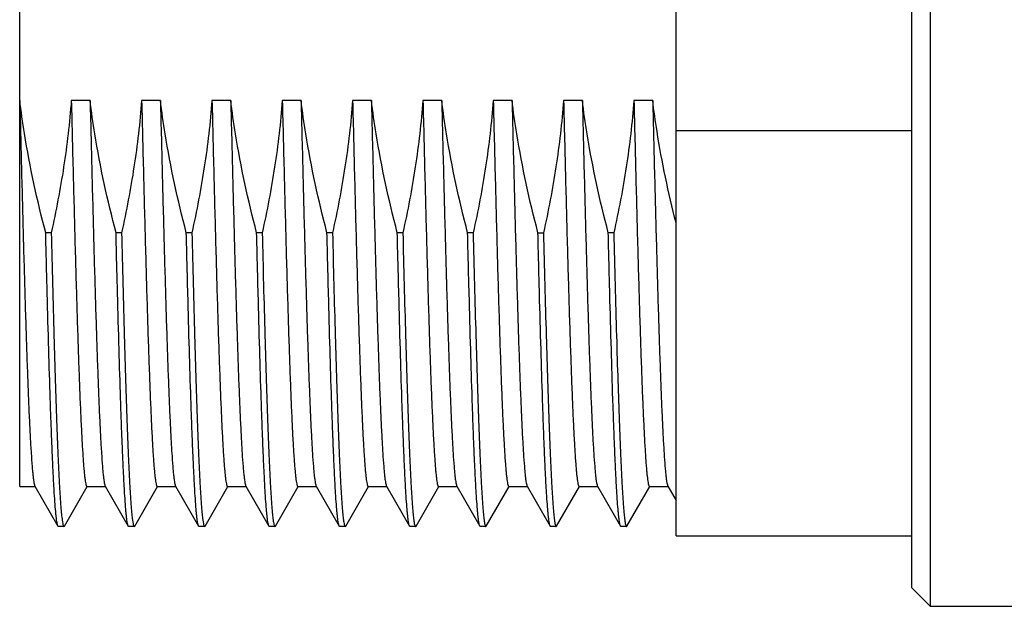
# Model space of a CAD drawing. Units: millimetres. Extents: x 0 to 420, y 0 to 297.
# Drawn here: x 318 to 339, y 98 to 110 of the extents above; entities that cross this region are included whole.
import ezdxf

# ---------------------------------------------------------------- set-up
doc = ezdxf.new("R2010")
doc.units = ezdxf.units.MM
doc.header["$LTSCALE"] = 23.1
doc.layers.get('0').update_dxf_attribs({"linetype": 'CONTINUOUS'})
doc.layers.add('KANTENFASEN', color=7, linetype='CONTINUOUS')
doc.layers.add('RUNDUNGEN', color=7, linetype='CONTINUOUS')

msp = doc.modelspace()

# ---------------------------------------------------------------- linework, layer by layer
at = {"color": 7, "linetype": 'CONTINUOUS'}
for p, q in [((332.4853, 99), (332.4853, 121)), ((318.4853, 100.0499), (318.4853, 119.95)), ((319.9868, 108.2788), (319.5868, 108.2788)), ((321.4868, 108.2788), (321.0868, 108.2788)), ((322.9868, 108.2788), (322.5868, 108.2788)), ((324.4868, 108.2788), (324.0868, 108.2788)), ((325.9868, 108.2788), (325.5868, 108.2788)), ((327.4868, 108.2788), (327.0868, 108.2788)), ((328.9868, 108.2788), (328.5868, 108.2788)), ((330.4868, 108.2788), (330.0868, 108.2788)), ((331.9868, 108.2788), (331.5868, 108.2788)), ((332.4853, 107.6415), (337.5046, 107.6415)), ((319.1581, 105.4613), (319.0396, 105.4613)), ((320.6581, 105.4613), (320.5396, 105.4613)), ((322.1581, 105.4613), (322.0396, 105.4613)), ((323.6581, 105.4613), (323.5396, 105.4613)), ((325.1581, 105.4613), (325.0396, 105.4613)), ((326.6581, 105.4613), (326.5396, 105.4613)), ((328.1581, 105.4613), (328.0396, 105.4613)), ((329.5396, 105.4613), (329.6581, 105.4613)), ((331.1581, 105.4613), (331.0396, 105.4613)), ((318.4853, 100.05), (318.8203, 100.05)), ((318.8104, 100.0586), (319.3019, 99.2079)), ((319.4387, 99.2079), (319.9253, 100.05)), ((319.9203, 100.05), (320.3203, 100.05)), ((320.3104, 100.0586), (320.8019, 99.2079)), ((320.9387, 99.2079), (321.4253, 100.05)), ((321.4203, 100.05), (321.8203, 100.05)), ((321.8104, 100.0586), (322.3019, 99.2079)), ((322.4387, 99.2079), (322.9253, 100.05)), ((322.9203, 100.05), (323.3203, 100.05)), ((323.3104, 100.0586), (323.8019, 99.2079)), ((323.9387, 99.2079), (324.4253, 100.05)), ((324.4203, 100.05), (324.8203, 100.05)), ((324.8104, 100.0586), (325.3019, 99.2079)), ((325.4387, 99.2079), (325.9253, 100.05)), ((325.9203, 100.05), (326.3203, 100.05)), ((326.3104, 100.0586), (326.8019, 99.2079)), ((326.9387, 99.2079), (327.4253, 100.05)), ((327.4203, 100.05), (327.8203, 100.05)), ((327.8104, 100.0586), (328.3019, 99.2079)), ((328.4387, 99.2079), (328.9253, 100.05)), ((328.9203, 100.05), (329.3203, 100.05)), ((329.3104, 100.0586), (329.8019, 99.2079)), ((329.9387, 99.2079), (330.4253, 100.05)), ((330.4203, 100.05), (330.8203, 100.05)), ((330.8104, 100.0586), (331.3019, 99.2079)), ((331.4387, 99.2079), (331.9253, 100.05)), ((331.9203, 100.05), (332.3203, 100.05)), ((332.3104, 100.0586), (332.4853, 99.7559)), ((319.311, 99.2), (319.3019, 99.2079)), ((319.4295, 99.2), (319.311, 99.2)), ((319.4295, 99.2), (319.4387, 99.2079)), ((320.811, 99.2), (320.8019, 99.2079)), ((320.9295, 99.2), (320.811, 99.2)), ((320.9295, 99.2), (320.9387, 99.2079)), ((322.311, 99.2), (322.3019, 99.2079)), ((322.4295, 99.2), (322.311, 99.2)), ((322.4295, 99.2), (322.4387, 99.2079)), ((323.811, 99.2), (323.8019, 99.2079)), ((323.9295, 99.2), (323.811, 99.2)), ((323.9295, 99.2), (323.9387, 99.2079)), ((325.311, 99.2), (325.3019, 99.2079)), ((325.4295, 99.2), (325.311, 99.2)), ((325.4295, 99.2), (325.4387, 99.2079)), ((326.811, 99.2), (326.8019, 99.2079)), ((326.9295, 99.2), (326.811, 99.2)), ((326.9295, 99.2), (326.9387, 99.2079)), ((328.311, 99.2), (328.3019, 99.2079)), ((328.4295, 99.2), (328.311, 99.2)), ((328.4295, 99.2), (328.4387, 99.2079)), ((329.811, 99.2), (329.8019, 99.2079)), ((329.9295, 99.2), (329.811, 99.2)), ((329.9295, 99.2), (329.9387, 99.2079)), ((331.311, 99.2), (331.3019, 99.2079)), ((331.4295, 99.2), (331.311, 99.2)), ((331.4295, 99.2), (331.4387, 99.2079))]:
    msp.add_line(p, q, dxfattribs=at)
for points, knots in [([(319.0396, 105.4613), (318.8566, 106.1578), (318.6512, 107.098), (318.5149, 108.0487), (318.4854, 108.287)], [0, 0, 0, 0, 0.7499368, 1, 1, 1, 1]), ([(318.4868, 108.2788), (318.5003, 107.7362), (318.5259, 106.683), (318.5658, 105.1657), (318.5998, 103.9807), (318.6275, 103.1125), (318.6476, 102.5324), (318.6677, 102.0058), (318.6877, 101.5366), (318.7076, 101.1281), (318.7274, 100.7832), (318.7447, 100.5367), (318.759, 100.3732), (318.769, 100.2763), (318.7789, 100.1968), (318.7886, 100.1348), (318.7982, 100.0905), (318.8057, 100.0668), (318.8104, 100.0586)], [0, 0, 0, 0, 0.1978324, 0.3840216, 0.5532309, 0.6299347, 0.7006275, 0.7647988, 0.8219971, 0.8718076, 0.9138828, 0.947922, 0.9618541, 0.9736988, 0.9834365, 0.9910553, 0.9965628, 1, 1, 1, 1]), ([(319.5868, 108.2788), (319.5507, 107.8049), (319.4399, 106.8597), (319.2614, 105.9252), (319.1581, 105.4613)], [0, 0, 0, 0, 0.49999, 1, 1, 1, 1]), ([(319.5868, 108.2788), (319.6004, 107.72), (319.6272, 106.6368), (319.6621, 105.3095), (319.6904, 104.3112), (319.7111, 103.6237), (319.7318, 102.9848), (319.7525, 102.3993), (319.7731, 101.8718), (319.7937, 101.4061), (319.8142, 101.0059), (319.832, 100.7148), (319.8466, 100.5169), (319.8569, 100.3954), (319.8672, 100.2921), (319.8773, 100.2074), (319.8875, 100.1411), (319.8962, 100.098), (319.904, 100.0724), (319.9093, 100.0595), (319.9156, 100.05), (319.9203, 100.05)], [0, 0, 0, 0, 0.2034168, 0.3943028, 0.4832097, 0.5668578, 0.6445955, 0.7158404, 0.7800448, 0.8367307, 0.8854589, 0.9258734, 0.942862, 0.9576648, 0.9702582, 0.9806206, 0.9887365, 0.9946114, 0.9967194, 0.99829, 1, 1, 1, 1]), ([(320.5396, 105.4613), (320.3571, 106.1558), (320.152, 107.0932), (320.0162, 108.0412), (319.9868, 108.2788)], [0, 0, 0, 0, 0.7499369, 1, 1, 1, 1]), ([(319.9868, 108.2788), (320, 107.7362), (320.026, 106.683), (320.0658, 105.1657), (320.0998, 103.9807), (320.1275, 103.1125), (320.1476, 102.5324), (320.1677, 102.0058), (320.1877, 101.5366), (320.2076, 101.1281), (320.2274, 100.7832), (320.2447, 100.5367), (320.259, 100.3732), (320.269, 100.2763), (320.2789, 100.1968), (320.2886, 100.1348), (320.2982, 100.0905), (320.3057, 100.0668), (320.3104, 100.0586)], [0, 0, 0, 0, 0.1978322, 0.3840218, 0.5532308, 0.6299348, 0.7006275, 0.7647987, 0.821997, 0.8718076, 0.9138828, 0.947922, 0.9618541, 0.9736988, 0.9834365, 0.9910553, 0.9965628, 1, 1, 1, 1]), ([(321.0868, 108.2788), (321.0507, 107.8049), (320.9399, 106.8597), (320.7614, 105.9252), (320.6581, 105.4613)], [0, 0, 0, 0, 0.4999902, 1, 1, 1, 1]), ([(321.0868, 108.2788), (321.1004, 107.72), (321.1272, 106.6368), (321.1621, 105.3095), (321.1904, 104.3112), (321.2111, 103.6237), (321.2318, 102.9848), (321.2525, 102.3993), (321.2731, 101.8718), (321.2937, 101.4061), (321.3142, 101.0059), (321.332, 100.7148), (321.3466, 100.5169), (321.3569, 100.3954), (321.3672, 100.2921), (321.3773, 100.2074), (321.3875, 100.1411), (321.3962, 100.098), (321.404, 100.0724), (321.4093, 100.0595), (321.4156, 100.05), (321.4203, 100.05)], [0, 0, 0, 0, 0.2034168, 0.3943028, 0.4832097, 0.5668578, 0.6445955, 0.7158404, 0.7800448, 0.8367307, 0.8854589, 0.9258734, 0.942862, 0.9576648, 0.9702582, 0.9806206, 0.9887365, 0.9946114, 0.9967194, 0.99829, 1, 1, 1, 1]), ([(322.0396, 105.4613), (321.8571, 106.1558), (321.652, 107.0932), (321.5162, 108.0412), (321.4868, 108.2788)], [0, 0, 0, 0, 0.7499369, 1, 1, 1, 1]), ([(321.4868, 108.2788), (321.5, 107.7362), (321.526, 106.683), (321.5658, 105.1657), (321.5998, 103.9807), (321.6275, 103.1125), (321.6476, 102.5324), (321.6677, 102.0058), (321.6877, 101.5366), (321.7076, 101.1281), (321.7274, 100.7832), (321.7447, 100.5367), (321.759, 100.3732), (321.769, 100.2763), (321.7789, 100.1968), (321.7886, 100.1348), (321.7982, 100.0905), (321.8057, 100.0668), (321.8104, 100.0586)], [0, 0, 0, 0, 0.1978322, 0.3840218, 0.5532308, 0.6299348, 0.7006275, 0.7647987, 0.821997, 0.8718076, 0.9138828, 0.947922, 0.9618541, 0.9736988, 0.9834365, 0.9910553, 0.9965628, 1, 1, 1, 1]), ([(322.5868, 108.2788), (322.5507, 107.8049), (322.4399, 106.8597), (322.2614, 105.9252), (322.1581, 105.4613)], [0, 0, 0, 0, 0.4999902, 1, 1, 1, 1]), ([(322.5868, 108.2788), (322.6004, 107.72), (322.6272, 106.6368), (322.6621, 105.3095), (322.6904, 104.3112), (322.7111, 103.6237), (322.7318, 102.9848), (322.7525, 102.3993), (322.7731, 101.8718), (322.7937, 101.4061), (322.8142, 101.0059), (322.832, 100.7148), (322.8466, 100.5169), (322.8569, 100.3954), (322.8672, 100.2921), (322.8773, 100.2074), (322.8875, 100.1411), (322.8962, 100.098), (322.904, 100.0724), (322.9093, 100.0595), (322.9156, 100.05), (322.9203, 100.05)], [0, 0, 0, 0, 0.2034168, 0.3943028, 0.4832097, 0.5668578, 0.6445955, 0.7158404, 0.7800448, 0.8367307, 0.8854589, 0.9258734, 0.942862, 0.9576648, 0.9702582, 0.9806206, 0.9887365, 0.9946114, 0.9967194, 0.99829, 1, 1, 1, 1]), ([(323.5396, 105.4613), (323.3571, 106.1558), (323.152, 107.0932), (323.0162, 108.0412), (322.9868, 108.2788)], [0, 0, 0, 0, 0.7499369, 1, 1, 1, 1]), ([(322.9868, 108.2788), (323, 107.7362), (323.026, 106.683), (323.0658, 105.1657), (323.0998, 103.9807), (323.1275, 103.1125), (323.1476, 102.5324), (323.1677, 102.0058), (323.1877, 101.5366), (323.2076, 101.1281), (323.2274, 100.7832), (323.2447, 100.5367), (323.259, 100.3732), (323.269, 100.2763), (323.2789, 100.1968), (323.2886, 100.1348), (323.2982, 100.0905), (323.3057, 100.0668), (323.3104, 100.0586)], [0, 0, 0, 0, 0.1978322, 0.3840218, 0.5532308, 0.6299348, 0.7006275, 0.7647987, 0.821997, 0.8718076, 0.9138828, 0.947922, 0.9618541, 0.9736988, 0.9834365, 0.9910553, 0.9965628, 1, 1, 1, 1]), ([(324.0868, 108.2788), (324.0507, 107.8049), (323.9399, 106.8597), (323.7614, 105.9252), (323.6581, 105.4613)], [0, 0, 0, 0, 0.4999902, 1, 1, 1, 1]), ([(324.0868, 108.2788), (324.1004, 107.72), (324.1272, 106.6368), (324.1621, 105.3095), (324.1904, 104.3112), (324.2111, 103.6237), (324.2318, 102.9848), (324.2525, 102.3993), (324.2731, 101.8718), (324.2937, 101.4061), (324.3142, 101.0059), (324.332, 100.7148), (324.3466, 100.5169), (324.3569, 100.3954), (324.3672, 100.2921), (324.3773, 100.2074), (324.3875, 100.1411), (324.3962, 100.098), (324.404, 100.0724), (324.4093, 100.0595), (324.4156, 100.05), (324.4203, 100.05)], [0, 0, 0, 0, 0.2034168, 0.3943028, 0.4832097, 0.5668578, 0.6445955, 0.7158404, 0.7800448, 0.8367307, 0.8854589, 0.9258734, 0.942862, 0.9576648, 0.9702582, 0.9806206, 0.9887365, 0.9946114, 0.9967194, 0.99829, 1, 1, 1, 1]), ([(325.0396, 105.4613), (324.8571, 106.1558), (324.652, 107.0932), (324.5162, 108.0412), (324.4868, 108.2788)], [0, 0, 0, 0, 0.7499369, 1, 1, 1, 1]), ([(324.4868, 108.2788), (324.5, 107.7362), (324.526, 106.683), (324.5658, 105.1657), (324.5998, 103.9807), (324.6275, 103.1125), (324.6476, 102.5324), (324.6677, 102.0058), (324.6877, 101.5366), (324.7076, 101.1281), (324.7274, 100.7832), (324.7447, 100.5367), (324.759, 100.3732), (324.769, 100.2763), (324.7789, 100.1968), (324.7886, 100.1348), (324.7982, 100.0905), (324.8057, 100.0668), (324.8104, 100.0586)], [0, 0, 0, 0, 0.1978322, 0.3840218, 0.5532308, 0.6299348, 0.7006275, 0.7647987, 0.821997, 0.8718076, 0.9138828, 0.947922, 0.9618541, 0.9736988, 0.9834365, 0.9910553, 0.9965628, 1, 1, 1, 1]), ([(325.5868, 108.2788), (325.5507, 107.8049), (325.4399, 106.8597), (325.2614, 105.9252), (325.1581, 105.4613)], [0, 0, 0, 0, 0.4999902, 1, 1, 1, 1]), ([(325.5868, 108.2788), (325.6004, 107.72), (325.6272, 106.6368), (325.6621, 105.3095), (325.6904, 104.3112), (325.7111, 103.6237), (325.7318, 102.9848), (325.7525, 102.3993), (325.7731, 101.8718), (325.7937, 101.4061), (325.8142, 101.0059), (325.832, 100.7148), (325.8466, 100.5169), (325.8569, 100.3954), (325.8672, 100.2921), (325.8773, 100.2074), (325.8875, 100.1411), (325.8962, 100.098), (325.904, 100.0724), (325.9093, 100.0595), (325.9156, 100.05), (325.9203, 100.05)], [0, 0, 0, 0, 0.2034168, 0.3943028, 0.4832097, 0.5668578, 0.6445955, 0.7158404, 0.7800448, 0.8367307, 0.8854589, 0.9258734, 0.942862, 0.9576648, 0.9702582, 0.9806206, 0.9887365, 0.9946114, 0.9967194, 0.99829, 1, 1, 1, 1]), ([(326.5396, 105.4613), (326.3571, 106.1558), (326.152, 107.0932), (326.0162, 108.0412), (325.9868, 108.2788)], [0, 0, 0, 0, 0.7499369, 1, 1, 1, 1]), ([(325.9868, 108.2788), (326, 107.7362), (326.026, 106.683), (326.0658, 105.1657), (326.0998, 103.9807), (326.1275, 103.1125), (326.1476, 102.5324), (326.1677, 102.0058), (326.1877, 101.5366), (326.2076, 101.1281), (326.2274, 100.7832), (326.2447, 100.5367), (326.259, 100.3732), (326.269, 100.2763), (326.2789, 100.1968), (326.2886, 100.1348), (326.2982, 100.0905), (326.3057, 100.0668), (326.3104, 100.0586)], [0, 0, 0, 0, 0.1978322, 0.3840218, 0.5532308, 0.6299348, 0.7006275, 0.7647987, 0.821997, 0.8718076, 0.9138828, 0.947922, 0.9618541, 0.9736988, 0.9834365, 0.9910553, 0.9965628, 1, 1, 1, 1]), ([(327.0868, 108.2788), (327.0507, 107.8049), (326.9399, 106.8597), (326.7614, 105.9252), (326.6581, 105.4613)], [0, 0, 0, 0, 0.4999902, 1, 1, 1, 1]), ([(327.0868, 108.2788), (327.1004, 107.72), (327.1272, 106.6368), (327.1621, 105.3095), (327.1904, 104.3112), (327.2111, 103.6237), (327.2318, 102.9848), (327.2525, 102.3993), (327.2731, 101.8718), (327.2937, 101.4061), (327.3142, 101.0059), (327.332, 100.7148), (327.3466, 100.5169), (327.3569, 100.3954), (327.3672, 100.2921), (327.3773, 100.2074), (327.3875, 100.1411), (327.3962, 100.098), (327.404, 100.0724), (327.4093, 100.0595), (327.4156, 100.05), (327.4203, 100.05)], [0, 0, 0, 0, 0.2034168, 0.3943028, 0.4832097, 0.5668578, 0.6445955, 0.7158404, 0.7800448, 0.8367307, 0.8854589, 0.9258734, 0.942862, 0.9576648, 0.9702582, 0.9806206, 0.9887365, 0.9946114, 0.9967194, 0.99829, 1, 1, 1, 1]), ([(328.0396, 105.4613), (327.8571, 106.1558), (327.652, 107.0932), (327.5162, 108.0412), (327.4868, 108.2788)], [0, 0, 0, 0, 0.7499369, 1, 1, 1, 1]), ([(327.4868, 108.2788), (327.5, 107.7362), (327.526, 106.683), (327.5658, 105.1657), (327.5998, 103.9807), (327.6275, 103.1125), (327.6476, 102.5324), (327.6677, 102.0058), (327.6877, 101.5366), (327.7076, 101.1281), (327.7274, 100.7832), (327.7447, 100.5367), (327.759, 100.3732), (327.769, 100.2763), (327.7789, 100.1968), (327.7886, 100.1348), (327.7982, 100.0905), (327.8057, 100.0668), (327.8104, 100.0586)], [0, 0, 0, 0, 0.1978322, 0.3840218, 0.5532308, 0.6299348, 0.7006275, 0.7647987, 0.821997, 0.8718076, 0.9138828, 0.947922, 0.9618541, 0.9736988, 0.9834365, 0.9910553, 0.9965628, 1, 1, 1, 1]), ([(328.5868, 108.2788), (328.5507, 107.8049), (328.4399, 106.8597), (328.2614, 105.9252), (328.1581, 105.4613)], [0, 0, 0, 0, 0.4999902, 1, 1, 1, 1]), ([(328.5868, 108.2788), (328.6004, 107.72), (328.6272, 106.6368), (328.6621, 105.3095), (328.6904, 104.3112), (328.7111, 103.6237), (328.7318, 102.9848), (328.7525, 102.3993), (328.7731, 101.8718), (328.7937, 101.4061), (328.8142, 101.0059), (328.832, 100.7148), (328.8466, 100.5169), (328.8569, 100.3954), (328.8672, 100.2921), (328.8773, 100.2074), (328.8875, 100.1411), (328.8962, 100.098), (328.904, 100.0724), (328.9093, 100.0595), (328.9156, 100.05), (328.9203, 100.05)], [0, 0, 0, 0, 0.2034168, 0.3943028, 0.4832097, 0.5668578, 0.6445955, 0.7158404, 0.7800448, 0.8367307, 0.8854589, 0.9258734, 0.942862, 0.9576648, 0.9702582, 0.9806206, 0.9887365, 0.9946114, 0.9967194, 0.99829, 1, 1, 1, 1]), ([(329.5396, 105.4613), (329.3571, 106.1558), (329.152, 107.0932), (329.0162, 108.0412), (328.9868, 108.2788)], [0, 0, 0, 0, 0.7499369, 1, 1, 1, 1]), ([(328.9868, 108.2788), (329, 107.7362), (329.026, 106.683), (329.0658, 105.1657), (329.0998, 103.9807), (329.1275, 103.1125), (329.1476, 102.5324), (329.1677, 102.0058), (329.1877, 101.5366), (329.2076, 101.1281), (329.2274, 100.7832), (329.2447, 100.5367), (329.259, 100.3732), (329.269, 100.2763), (329.2789, 100.1968), (329.2886, 100.1348), (329.2982, 100.0905), (329.3057, 100.0668), (329.3104, 100.0586)], [0, 0, 0, 0, 0.1978322, 0.3840218, 0.5532308, 0.6299348, 0.7006275, 0.7647987, 0.821997, 0.8718076, 0.9138828, 0.947922, 0.9618541, 0.9736988, 0.9834365, 0.9910553, 0.9965628, 1, 1, 1, 1]), ([(330.0868, 108.2788), (330.0507, 107.8049), (329.9399, 106.8597), (329.7614, 105.9252), (329.6581, 105.4613)], [0, 0, 0, 0, 0.4999902, 1, 1, 1, 1]), ([(330.0868, 108.2788), (330.1004, 107.72), (330.1272, 106.6368), (330.1621, 105.3095), (330.1904, 104.3112), (330.2111, 103.6237), (330.2318, 102.9848), (330.2525, 102.3993), (330.2731, 101.8718), (330.2937, 101.4061), (330.3142, 101.0059), (330.332, 100.7148), (330.3466, 100.5169), (330.3569, 100.3954), (330.3672, 100.2921), (330.3773, 100.2074), (330.3875, 100.1411), (330.3962, 100.098), (330.404, 100.0724), (330.4093, 100.0595), (330.4156, 100.05), (330.4203, 100.05)], [0, 0, 0, 0, 0.2034168, 0.3943028, 0.4832097, 0.5668578, 0.6445955, 0.7158404, 0.7800448, 0.8367307, 0.8854589, 0.9258734, 0.942862, 0.9576648, 0.9702582, 0.9806206, 0.9887365, 0.9946114, 0.9967194, 0.99829, 1, 1, 1, 1]), ([(331.0396, 105.4613), (330.8571, 106.1558), (330.6521, 107.0932), (330.5161, 108.0412), (330.4868, 108.2788)], [0, 0, 0, 0, 0.7499518, 1, 1, 1, 1]), ([(330.4868, 108.2788), (330.5, 107.7362), (330.526, 106.683), (330.5658, 105.1657), (330.5998, 103.9807), (330.6275, 103.1125), (330.6476, 102.5324), (330.6677, 102.0058), (330.6877, 101.5366), (330.7076, 101.1281), (330.7274, 100.7832), (330.7447, 100.5367), (330.759, 100.3732), (330.769, 100.2763), (330.7789, 100.1968), (330.7886, 100.1348), (330.7982, 100.0905), (330.8057, 100.0668), (330.8104, 100.0586)], [0, 0, 0, 0, 0.1978322, 0.3840218, 0.5532308, 0.6299348, 0.7006275, 0.7647987, 0.821997, 0.8718076, 0.9138828, 0.947922, 0.9618541, 0.9736988, 0.9834365, 0.9910553, 0.9965628, 1, 1, 1, 1]), ([(331.5868, 108.2788), (331.5507, 107.8049), (331.4399, 106.8597), (331.2614, 105.9252), (331.1581, 105.4613)], [0, 0, 0, 0, 0.49999, 1, 1, 1, 1]), ([(331.5868, 108.2788), (331.6004, 107.72), (331.6272, 106.6368), (331.6621, 105.3095), (331.6904, 104.3112), (331.7111, 103.6237), (331.7318, 102.9848), (331.7525, 102.3993), (331.7731, 101.8718), (331.7937, 101.4061), (331.8142, 101.0059), (331.832, 100.7148), (331.8466, 100.5169), (331.8569, 100.3954), (331.8672, 100.2921), (331.8773, 100.2074), (331.8875, 100.1411), (331.8962, 100.098), (331.904, 100.0724), (331.9093, 100.0595), (331.9156, 100.05), (331.9203, 100.05)], [0, 0, 0, 0, 0.2034168, 0.3943028, 0.4832097, 0.5668578, 0.6445955, 0.7158404, 0.7800448, 0.8367307, 0.8854589, 0.9258734, 0.942862, 0.9576648, 0.9702582, 0.9806206, 0.9887365, 0.9946114, 0.9967194, 0.99829, 1, 1, 1, 1]), ([(332.4853, 105.6716), (332.3221, 106.315), (332.1383, 107.1826), (332.0139, 108.0591), (331.9868, 108.2788)], [0, 0, 0, 0, 0.7499574, 1, 1, 1, 1]), ([(331.9868, 108.2788), (332, 107.7362), (332.026, 106.683), (332.0658, 105.1657), (332.0998, 103.9807), (332.1275, 103.1125), (332.1476, 102.5324), (332.1677, 102.0058), (332.1877, 101.5366), (332.2076, 101.1281), (332.2274, 100.7832), (332.2447, 100.5367), (332.259, 100.3732), (332.269, 100.2763), (332.2789, 100.1968), (332.2886, 100.1348), (332.2982, 100.0905), (332.3057, 100.0668), (332.3104, 100.0586)], [0, 0, 0, 0, 0.1978324, 0.3840215, 0.5532308, 0.6299346, 0.7006274, 0.7647986, 0.821997, 0.8718074, 0.9138828, 0.9479218, 0.9618541, 0.9736989, 0.9834362, 0.9910549, 0.9965626, 1, 1, 1, 1]), ([(319.3019, 99.2079), (319.2982, 99.2143), (319.2921, 99.2323), (319.2843, 99.2656), (319.2764, 99.3117), (319.2684, 99.3702), (319.2603, 99.4413), (319.2487, 99.5607), (319.2346, 99.7407), (319.2186, 99.9927), (319.2024, 100.2919), (319.1862, 100.6369), (319.1699, 101.026), (319.1536, 101.4574), (319.131, 102.1111), (319.1033, 103.0172), (319.0709, 104.1989), (319.0501, 105.0283), (319.0396, 105.4613)], [0, 0, 0, 0, 0.0035303, 0.0089983, 0.0164469, 0.0258827, 0.037302, 0.0506976, 0.083373, 0.123762, 0.1716793, 0.2269127, 0.2891939, 0.3582422, 0.4337268, 0.6025346, 0.7925223, 1, 1, 1, 1]), ([(319.1581, 105.4613), (319.176, 104.7266), (319.2029, 103.6707), (319.2425, 102.3309), (319.2707, 101.4829), (319.2988, 100.7578), (319.3267, 100.1662), (319.351, 99.7608), (319.3717, 99.5095), (319.3822, 99.4088), (319.3878, 99.3649)], [0, 0, 0, 0, 0.3613345, 0.5192978, 0.6590379, 0.778532, 0.876059, 0.9502243, 0.978211, 1, 1, 1, 1]), ([(320.8019, 99.2079), (320.7982, 99.2143), (320.7921, 99.2323), (320.7843, 99.2656), (320.7764, 99.3117), (320.7684, 99.3702), (320.7603, 99.4413), (320.7487, 99.5607), (320.7346, 99.7407), (320.7186, 99.9927), (320.7024, 100.2919), (320.6862, 100.6369), (320.6699, 101.026), (320.6536, 101.4574), (320.631, 102.1111), (320.6033, 103.0172), (320.5709, 104.1989), (320.5501, 105.0283), (320.5396, 105.4613)], [0, 0, 0, 0, 0.0035303, 0.0089983, 0.016447, 0.0258827, 0.037302, 0.0506976, 0.083373, 0.123762, 0.1716793, 0.2269127, 0.2891939, 0.3582422, 0.4337268, 0.6025346, 0.7925223, 1, 1, 1, 1]), ([(320.6581, 105.4613), (320.676, 104.7266), (320.7029, 103.6707), (320.7425, 102.3309), (320.7707, 101.4829), (320.7988, 100.7578), (320.8267, 100.1662), (320.851, 99.7608), (320.8717, 99.5095), (320.8822, 99.4088), (320.8878, 99.3649)], [0, 0, 0, 0, 0.3613348, 0.5192983, 0.6590384, 0.7785325, 0.8760593, 0.9502245, 0.9782111, 1, 1, 1, 1]), ([(322.3019, 99.2079), (322.2982, 99.2143), (322.2921, 99.2323), (322.2843, 99.2656), (322.2764, 99.3117), (322.2684, 99.3702), (322.2603, 99.4413), (322.2487, 99.5607), (322.2346, 99.7407), (322.2186, 99.9927), (322.2024, 100.2919), (322.1862, 100.6369), (322.1699, 101.026), (322.1536, 101.4574), (322.131, 102.1111), (322.1033, 103.0172), (322.0709, 104.1989), (322.0501, 105.0283), (322.0396, 105.4613)], [0, 0, 0, 0, 0.0035303, 0.0089983, 0.016447, 0.0258827, 0.037302, 0.0506976, 0.083373, 0.123762, 0.1716793, 0.2269127, 0.2891939, 0.3582422, 0.4337268, 0.6025346, 0.7925223, 1, 1, 1, 1]), ([(322.1581, 105.4613), (322.176, 104.7266), (322.2029, 103.6707), (322.2425, 102.3309), (322.2707, 101.4829), (322.2988, 100.7578), (322.3267, 100.1662), (322.351, 99.7608), (322.3717, 99.5095), (322.3822, 99.4088), (322.3878, 99.3649)], [0, 0, 0, 0, 0.3613348, 0.5192982, 0.6590383, 0.7785324, 0.8760593, 0.9502245, 0.9782111, 1, 1, 1, 1]), ([(323.8019, 99.2079), (323.7982, 99.2143), (323.7921, 99.2323), (323.7843, 99.2656), (323.7764, 99.3117), (323.7684, 99.3702), (323.7603, 99.4413), (323.7487, 99.5607), (323.7346, 99.7407), (323.7186, 99.9927), (323.7024, 100.2919), (323.6862, 100.6369), (323.6699, 101.026), (323.6536, 101.4574), (323.631, 102.1111), (323.6033, 103.0172), (323.5709, 104.1989), (323.5501, 105.0283), (323.5396, 105.4613)], [0, 0, 0, 0, 0.0035303, 0.0089983, 0.016447, 0.0258827, 0.037302, 0.0506976, 0.083373, 0.123762, 0.1716793, 0.2269127, 0.2891939, 0.3582422, 0.4337268, 0.6025346, 0.7925223, 1, 1, 1, 1]), ([(323.6581, 105.4613), (323.676, 104.7266), (323.7029, 103.6707), (323.7425, 102.3309), (323.7707, 101.4829), (323.7988, 100.7578), (323.8267, 100.1662), (323.851, 99.7608), (323.8717, 99.5095), (323.8822, 99.4088), (323.8878, 99.3649)], [0, 0, 0, 0, 0.3613347, 0.5192981, 0.6590382, 0.7785323, 0.8760592, 0.9502244, 0.978211, 1, 1, 1, 1]), ([(325.3019, 99.2079), (325.2982, 99.2143), (325.2921, 99.2323), (325.2843, 99.2656), (325.2764, 99.3117), (325.2684, 99.3702), (325.2603, 99.4413), (325.2487, 99.5607), (325.2346, 99.7407), (325.2186, 99.9927), (325.2024, 100.2919), (325.1862, 100.6369), (325.1699, 101.026), (325.1536, 101.4574), (325.131, 102.1111), (325.1033, 103.0172), (325.0709, 104.1989), (325.0501, 105.0283), (325.0396, 105.4613)], [0, 0, 0, 0, 0.0035303, 0.0089983, 0.016447, 0.0258827, 0.037302, 0.0506976, 0.083373, 0.123762, 0.1716793, 0.2269127, 0.2891939, 0.3582422, 0.4337268, 0.6025346, 0.7925223, 1, 1, 1, 1]), ([(325.1581, 105.4613), (325.176, 104.7266), (325.2029, 103.6707), (325.2425, 102.3309), (325.2707, 101.4829), (325.2988, 100.7578), (325.3267, 100.1662), (325.351, 99.7608), (325.3717, 99.5095), (325.3822, 99.4088), (325.3878, 99.3649)], [0, 0, 0, 0, 0.3613347, 0.5192981, 0.6590382, 0.7785323, 0.8760592, 0.9502244, 0.978211, 1, 1, 1, 1]), ([(326.8019, 99.2079), (326.7982, 99.2143), (326.7921, 99.2323), (326.7843, 99.2656), (326.7764, 99.3117), (326.7684, 99.3702), (326.7603, 99.4413), (326.7487, 99.5607), (326.7346, 99.7407), (326.7186, 99.9927), (326.7024, 100.2919), (326.6862, 100.6369), (326.6699, 101.026), (326.6536, 101.4574), (326.631, 102.1111), (326.6033, 103.0172), (326.5709, 104.1989), (326.5501, 105.0283), (326.5396, 105.4613)], [0, 0, 0, 0, 0.0035303, 0.0089983, 0.016447, 0.0258827, 0.037302, 0.0506976, 0.083373, 0.123762, 0.1716793, 0.2269127, 0.2891939, 0.3582422, 0.4337268, 0.6025346, 0.7925223, 1, 1, 1, 1]), ([(326.6581, 105.4613), (326.676, 104.7266), (326.7029, 103.6707), (326.7425, 102.3309), (326.7707, 101.4829), (326.7988, 100.7578), (326.8267, 100.1662), (326.851, 99.7608), (326.8717, 99.5095), (326.8822, 99.4088), (326.8878, 99.3649)], [0, 0, 0, 0, 0.3613347, 0.5192981, 0.6590382, 0.7785323, 0.8760592, 0.9502244, 0.978211, 1, 1, 1, 1]), ([(328.3019, 99.2079), (328.2982, 99.2143), (328.2921, 99.2323), (328.2843, 99.2656), (328.2764, 99.3117), (328.2684, 99.3702), (328.2603, 99.4413), (328.2487, 99.5607), (328.2346, 99.7407), (328.2186, 99.9927), (328.2024, 100.2919), (328.1862, 100.6369), (328.1699, 101.026), (328.1536, 101.4574), (328.131, 102.1111), (328.1033, 103.0172), (328.0709, 104.1989), (328.0501, 105.0283), (328.0396, 105.4613)], [0, 0, 0, 0, 0.0035303, 0.0089983, 0.016447, 0.0258827, 0.037302, 0.0506976, 0.083373, 0.123762, 0.1716793, 0.2269127, 0.2891939, 0.3582422, 0.4337268, 0.6025346, 0.7925223, 1, 1, 1, 1]), ([(328.1581, 105.4613), (328.176, 104.7266), (328.2029, 103.6707), (328.2425, 102.3309), (328.2707, 101.4829), (328.2988, 100.7578), (328.3267, 100.1662), (328.351, 99.7608), (328.3717, 99.5095), (328.3822, 99.4088), (328.3878, 99.3649)], [0, 0, 0, 0, 0.3613347, 0.5192981, 0.6590382, 0.7785323, 0.8760592, 0.9502244, 0.978211, 1, 1, 1, 1]), ([(329.8019, 99.2079), (329.7982, 99.2143), (329.7921, 99.2323), (329.7843, 99.2656), (329.7764, 99.3117), (329.7684, 99.3702), (329.7603, 99.4413), (329.7487, 99.5607), (329.7346, 99.7407), (329.7186, 99.9927), (329.7024, 100.2919), (329.6862, 100.6369), (329.6699, 101.026), (329.6536, 101.4574), (329.631, 102.1111), (329.6033, 103.0172), (329.5709, 104.1989), (329.5501, 105.0283), (329.5396, 105.4613)], [0, 0, 0, 0, 0.0035303, 0.0089983, 0.016447, 0.0258827, 0.037302, 0.0506976, 0.083373, 0.123762, 0.1716793, 0.2269127, 0.2891939, 0.3582422, 0.4337268, 0.6025346, 0.7925223, 1, 1, 1, 1]), ([(329.6581, 105.4613), (329.676, 104.7266), (329.7029, 103.6707), (329.7425, 102.3309), (329.7707, 101.4829), (329.7988, 100.7578), (329.8267, 100.1662), (329.851, 99.7608), (329.8717, 99.5095), (329.8822, 99.4088), (329.8878, 99.3649)], [0, 0, 0, 0, 0.3613347, 0.5192981, 0.6590383, 0.7785323, 0.8760592, 0.9502245, 0.9782111, 1, 1, 1, 1]), ([(331.3019, 99.2079), (331.2982, 99.2143), (331.2921, 99.2323), (331.2843, 99.2656), (331.2764, 99.3117), (331.2684, 99.3702), (331.2603, 99.4413), (331.2487, 99.5607), (331.2346, 99.7407), (331.2186, 99.9927), (331.2024, 100.2919), (331.1862, 100.6369), (331.1699, 101.026), (331.1536, 101.4574), (331.131, 102.1111), (331.1033, 103.0172), (331.0709, 104.1989), (331.0501, 105.0283), (331.0396, 105.4613)], [0, 0, 0, 0, 0.0035303, 0.0089983, 0.016447, 0.0258827, 0.037302, 0.0506976, 0.083373, 0.123762, 0.1716793, 0.2269127, 0.2891939, 0.3582422, 0.4337268, 0.6025346, 0.7925223, 1, 1, 1, 1]), ([(331.1581, 105.4613), (331.176, 104.7266), (331.2029, 103.6707), (331.2425, 102.3309), (331.2707, 101.4829), (331.2988, 100.7578), (331.3267, 100.1662), (331.351, 99.7608), (331.3717, 99.5095), (331.3822, 99.4088), (331.3878, 99.3649)], [0, 0, 0, 0, 0.3613346, 0.519298, 0.6590381, 0.7785322, 0.8760591, 0.9502244, 0.978211, 1, 1, 1, 1]), ([(319.3878, 99.3649), (319.3908, 99.3408), (319.3966, 99.2994), (319.4064, 99.2477), (319.4152, 99.2171), (319.4229, 99.2031), (319.4276, 99.2), (319.4295, 99.2)], [0, 0, 0, 0, 0.4202149, 0.7239124, 0.9124912, 0.9663803, 1, 1, 1, 1]), ([(320.8878, 99.3649), (320.8908, 99.3408), (320.8966, 99.2994), (320.9064, 99.2477), (320.9152, 99.2171), (320.9229, 99.2031), (320.9276, 99.2), (320.9295, 99.2)], [0, 0, 0, 0, 0.4202148, 0.7239121, 0.9124909, 0.9663802, 1, 1, 1, 1]), ([(322.3878, 99.3649), (322.3908, 99.3408), (322.3966, 99.2994), (322.4064, 99.2477), (322.4152, 99.2171), (322.4229, 99.2031), (322.4276, 99.2), (322.4295, 99.2)], [0, 0, 0, 0, 0.4202148, 0.7239122, 0.9124909, 0.9663802, 1, 1, 1, 1]), ([(323.8878, 99.3649), (323.8908, 99.3408), (323.8966, 99.2994), (323.9064, 99.2477), (323.9152, 99.2171), (323.9229, 99.2031), (323.9276, 99.2), (323.9295, 99.2)], [0, 0, 0, 0, 0.4202148, 0.7239123, 0.912491, 0.9663802, 1, 1, 1, 1]), ([(325.3878, 99.3649), (325.3908, 99.3408), (325.3966, 99.2994), (325.4064, 99.2477), (325.4152, 99.2171), (325.4229, 99.2031), (325.4276, 99.2), (325.4295, 99.2)], [0, 0, 0, 0, 0.4202148, 0.7239123, 0.912491, 0.9663802, 1, 1, 1, 1]), ([(326.8878, 99.3649), (326.8908, 99.3408), (326.8966, 99.2994), (326.9064, 99.2477), (326.9152, 99.2171), (326.9229, 99.2031), (326.9276, 99.2), (326.9295, 99.2)], [0, 0, 0, 0, 0.4202148, 0.7239123, 0.912491, 0.9663802, 1, 1, 1, 1]), ([(328.3878, 99.3649), (328.3908, 99.3408), (328.3966, 99.2994), (328.4064, 99.2477), (328.4152, 99.2171), (328.4229, 99.2031), (328.4276, 99.2), (328.4295, 99.2)], [0, 0, 0, 0, 0.4202148, 0.7239123, 0.912491, 0.9663802, 1, 1, 1, 1]), ([(329.8878, 99.3649), (329.8908, 99.3408), (329.8966, 99.2994), (329.9064, 99.2477), (329.9152, 99.2171), (329.9229, 99.2031), (329.9276, 99.2), (329.9295, 99.2)], [0, 0, 0, 0, 0.4202148, 0.7239122, 0.912491, 0.9663802, 1, 1, 1, 1]), ([(331.3878, 99.3649), (331.3908, 99.3408), (331.3966, 99.2994), (331.4064, 99.2477), (331.4152, 99.2171), (331.4229, 99.2031), (331.4276, 99.2), (331.4295, 99.2)], [0, 0, 0, 0, 0.4202149, 0.7239123, 0.9124911, 0.9663803, 1, 1, 1, 1])]:
    msp.add_open_spline(points, degree=3, knots=knots, dxfattribs=at)
at = {"layer": 'KANTENFASEN', "color": 7, "linetype": 'CONTINUOUS'}
for p, q in [((337.9046, 122.5), (337.9046, 97.5)), ((337.5046, 122.1), (337.5046, 97.9)), ((337.5046, 97.9), (337.9046, 97.5)), ((337.9046, 97.5), (341.5046, 97.5))]:
    msp.add_line(p, q, dxfattribs=at)
at = {"layer": 'RUNDUNGEN', "color": 7, "linetype": 'CONTINUOUS'}
msp.add_line((332.4853, 99), (337.5046, 99), dxfattribs=at)

doc.saveas('drawing.dxf')
